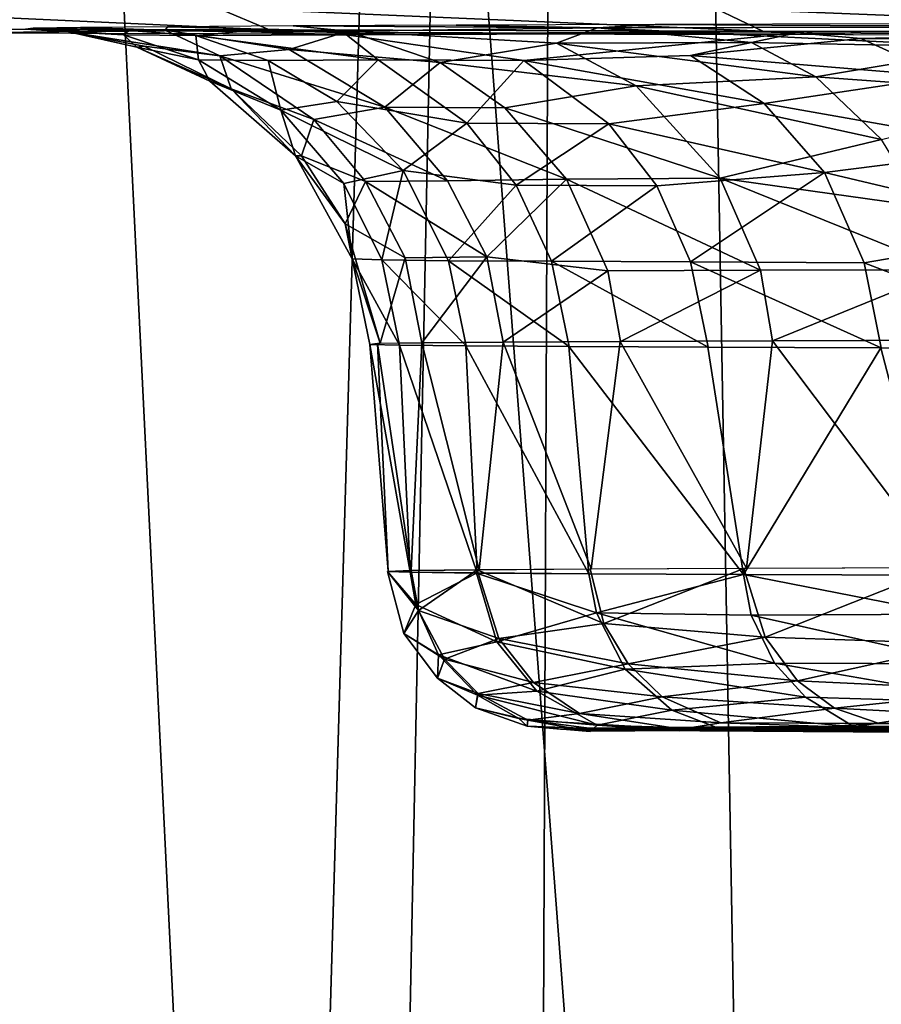
# Model space of a CAD drawing. Extents: x -183 to 182, y -530 to 0.
# Drawn here: x -19 to -16, y -57 to -53 of the extents above; entities that cross this region are included whole.
import ezdxf

# ---------------------------------------------------------------- set-up
doc = ezdxf.new("R2010")
doc.units = 0
doc.layers.get('0').update_dxf_attribs({"linetype": 'CONTINUOUS'})

msp = doc.modelspace()

# ---------------------------------------------------------------- linework, layer by layer
for points in [[(-13.3646, -154.1461, 41.5636), (-25.0932, 0.1009, 2.098), (-16.8519, 0.1029, 0.9596)], [(-17.6834, -154.2799, 42.1045), (-25.0932, 0.1009, 2.098), (-13.3646, -154.1461, 41.5636)], [(-21.9731, -154.4512, 42.7963), (-25.0932, 0.1009, 2.098), (-17.6834, -154.2799, 42.1045)], [(-9.0161, -154.0498, 41.1747), (-16.8519, 0.1029, 0.9596), (-8.5616, 0.1041, 0.2751)], [(-13.3646, -154.1461, 41.5636), (-16.8519, 0.1029, 0.9596), (-9.0161, -154.0498, 41.1747)], [(-28.1866, -2.5188, 16.1395), (-17.7115, -157.1484, 55.5511), (-21.2433, -2.5129, 14.8948)], [(-28.1866, -2.5188, 16.1395), (-21.5627, -158.3979, 56.5214), (-17.7115, -157.1484, 55.5511)], [(-21.2433, -2.5129, 14.8948), (-9.6186, -155.4591, 54.1828), (-14.2643, -2.5087, 14.0065)], [(-21.2433, -2.5129, 14.8948), (-13.6934, -156.1644, 54.7626), (-9.6186, -155.4591, 54.1828)], [(-21.2433, -2.5129, 14.8948), (-17.7115, -157.1484, 55.5511), (-13.6934, -156.1644, 54.7626)], [(-17.0462, -24.8616, 239.3886), (-19.8796, -121.6191, 236.5113), (-20.3318, -24.8529, 241.0704)], [(-17.0462, -24.8616, 239.3886), (-18.9082, -118.2334, 236.2541), (-19.8796, -121.6191, 236.5113)], [(-17.0462, -24.8616, 239.3886), (-17.4417, -115.048, 235.8215), (-18.9082, -118.2334, 236.2541)], [(-17.0462, -24.8616, 239.3886), (-15.4932, -112.1581, 235.2637), (-17.4417, -115.048, 235.8215)], [(-13.9721, -24.8683, 238.1361), (-15.4932, -112.1581, 235.2637), (-17.0462, -24.8616, 239.3886)], [(-171.8705, -58.9255, 317.2317), (169.604, -29.6703, 316.3684), (-170.0708, -29.6703, 316.3684)], [(-171.8705, -58.9255, 317.2317), (171.4038, -58.9256, 317.2317), (169.604, -29.6703, 316.3684)], [(-20.0955, -53.1462, 291.4412), (-18.2111, -53.2323, 292.9905), (-19.8709, -53.2293, 291.1602)], [(-18.2111, -53.2323, 292.9905), (-20.0955, -53.1462, 291.4412), (-18.4074, -53.1497, 293.2887)], [(-18.4074, -53.1497, 293.2887), (-16.3664, -53.2364, 294.651), (-18.2111, -53.2323, 292.9905)], [(-16.3664, -53.2364, 294.651), (-18.4074, -53.1497, 293.2887), (-16.5437, -53.1526, 294.9656)], [(-16.5437, -53.1526, 294.9656), (-14.3697, -53.2378, 296.1361), (-16.3664, -53.2364, 294.651)], [(-14.3697, -53.2378, 296.1361), (-16.5437, -53.1526, 294.9656), (-14.5241, -53.1555, 296.4515)], [(-19.5269, -53.2449, 291.1725), (-19.8709, -53.2293, 291.1602), (-18.2111, -53.2323, 292.9905)], [(-19.5269, -53.2449, 291.1725), (-18.2111, -53.2323, 292.9905), (-17.8142, -53.2482, 293.02)], [(-18.9631, -53.239, 281.2417), (-19.0949, -53.2261, 280.4656), (-19.1234, -53.229, 282.1292)], [(-18.9631, -53.239, 281.2417), (-19.1234, -53.229, 282.1292), (-19.0035, -53.2319, 283.7895)], [(-18.6016, -53.2332, 277.9661), (-18.9179, -53.2232, 278.8115), (-19.0949, -53.2261, 280.4656)], [(-18.6016, -53.2332, 277.9661), (-19.0949, -53.2261, 280.4656), (-18.9631, -53.239, 281.2417)], [(-18.7575, -53.2508, 283.8248), (-19.0035, -53.2319, 283.7895), (-18.7356, -53.2348, 285.433)], [(-18.9631, -53.239, 281.2417), (-19.0035, -53.2319, 283.7895), (-18.7575, -53.2508, 283.8248)], [(-18.9631, -53.239, 281.2417), (-18.3967, -53.3298, 278.9161), (-18.6016, -53.2332, 277.9661)], [(-18.6016, -53.2332, 277.9661), (-18.5929, -53.2203, 277.1802), (-18.9179, -53.2232, 278.8115)], [(-18.7575, -53.2508, 283.8248), (-18.7356, -53.2348, 285.433), (-18.4864, -53.2538, 285.4456)], [(-18.4864, -53.2538, 285.4456), (-18.7356, -53.2348, 285.433), (-18.3207, -53.2376, 287.0466)], [(-17.9168, -53.2365, 275.7215), (-18.5929, -53.2203, 277.1802), (-18.6016, -53.2332, 277.9661)], [(-18.138, -53.3061, 277.3089), (-18.6016, -53.2332, 277.9661), (-18.3967, -53.3298, 278.9161)], [(-17.9168, -53.2365, 275.7215), (-18.6016, -53.2332, 277.9661), (-18.138, -53.3061, 277.3089)], [(-17.9168, -53.2365, 275.7215), (-18.1235, -53.2175, 275.5843), (-18.5929, -53.2203, 277.1802)], [(-17.8142, -53.2482, 293.02), (-18.2111, -53.2323, 292.9905), (-16.3664, -53.2364, 294.651)], [(-16.9854, -53.2251, 273.3055), (-17.514, -53.2147, 274.0358), (-18.1235, -53.2175, 275.5843)], [(-16.9854, -53.2251, 273.3055), (-18.1235, -53.2175, 275.5843), (-17.9168, -53.2365, 275.7215)], [(-17.9168, -53.2365, 275.7215), (-17.1377, -53.2824, 274.2111), (-16.9854, -53.2251, 273.3055)], [(-16.9854, -53.2251, 273.3055), (-16.7688, -53.2122, 272.5472), (-17.514, -53.2147, 274.0358)], [(-16.4094, -53.2798, 272.7551), (-16.9854, -53.2251, 273.3055), (-17.1377, -53.2824, 274.2111)], [(-15.2411, -53.2202, 270.5023), (-16.7688, -53.2122, 272.5472), (-16.9854, -53.2251, 273.3055)], [(-16.9854, -53.2251, 273.3055), (-15.51, -53.2964, 271.4081), (-15.2411, -53.2202, 270.5023)], [(-15.51, -53.2964, 271.4081), (-16.9854, -53.2251, 273.3055), (-16.4094, -53.2798, 272.7551)], [(-15.2411, -53.2202, 270.5023), (-15.8928, -53.2097, 271.1304), (-16.7688, -53.2122, 272.5472)], [(-18.7575, -53.2508, 283.8248), (-18.708, -53.2963, 282.1275), (-18.9631, -53.239, 281.2417)], [(-18.6804, -53.2935, 280.5002), (-18.9631, -53.239, 281.2417), (-18.708, -53.2963, 282.1275)], [(-18.3967, -53.3298, 278.9161), (-18.9631, -53.239, 281.2417), (-18.6804, -53.2935, 280.5002)], [(-18.4864, -53.2538, 285.4456), (-18.4774, -53.3437, 283.7338), (-18.7575, -53.2508, 283.8248)], [(-18.708, -53.2963, 282.1275), (-18.7575, -53.2508, 283.8248), (-18.4774, -53.3437, 283.7338)], [(-18.4864, -53.2538, 285.4456), (-18.3207, -53.2376, 287.0466), (-17.9234, -53.2504, 287.7301)], [(-18.4864, -53.2538, 285.4456), (-17.9234, -53.2504, 287.7301), (-17.8052, -53.3438, 286.9189)], [(-17.8052, -53.3438, 286.9189), (-18.2166, -53.3462, 285.3318), (-18.4864, -53.2538, 285.4456)], [(-18.4774, -53.3437, 283.7338), (-18.4864, -53.2538, 285.4456), (-18.2166, -53.3462, 285.3318)], [(-17.763, -53.2405, 288.6175), (-17.9234, -53.2504, 287.7301), (-18.3207, -53.2376, 287.0466)], [(-18.138, -53.3061, 277.3089), (-17.5736, -53.3538, 275.7816), (-17.9168, -53.2365, 275.7215)], [(-17.0674, -53.2431, 290.1335), (-17.9234, -53.2504, 287.7301), (-17.763, -53.2405, 288.6175)], [(-17.0674, -53.2431, 290.1335), (-16.2394, -53.2436, 291.5813), (-17.9234, -53.2504, 287.7301)], [(-16.2394, -53.2436, 291.5813), (-17.2608, -53.3467, 288.4451), (-17.9234, -53.2504, 287.7301)], [(-17.8052, -53.3438, 286.9189), (-17.9234, -53.2504, 287.7301), (-17.2608, -53.3467, 288.4451)], [(-17.1377, -53.2824, 274.2111), (-17.9168, -53.2365, 275.7215), (-17.5736, -53.3538, 275.7816)], [(-17.8142, -53.2482, 293.02), (-16.3664, -53.2364, 294.651), (-16.0294, -53.2509, 294.6003)], [(-17.2608, -53.3467, 288.4451), (-16.2394, -53.2436, 291.5813), (-16.6377, -53.3285, 289.9368)], [(-16.0008, -53.2644, 291.5087), (-16.6377, -53.3285, 289.9368), (-16.2394, -53.2436, 291.5813)], [(-16.6377, -53.3285, 289.9368), (-16.0008, -53.2644, 291.5087), (-15.6873, -53.4065, 291.2598)], [(-14.2288, -53.2532, 295.9204), (-16.3664, -53.2364, 294.651), (-14.3697, -53.2378, 296.1361)], [(-16.0294, -53.2509, 294.6003), (-16.3664, -53.2364, 294.651), (-14.2288, -53.2532, 295.9204)], [(-15.2835, -53.248, 292.9517), (-16.0008, -53.2644, 291.5087), (-16.2394, -53.2436, 291.5813)], [(-15.2835, -53.248, 292.9517), (-15.0532, -53.2667, 292.8577), (-16.0008, -53.2644, 291.5087)], [(-15.0532, -53.2667, 292.8577), (-15.6873, -53.4065, 291.2598), (-16.0008, -53.2644, 291.5087)], [(-18.708, -53.2963, 282.1275), (-18.3546, -53.4525, 280.5227), (-18.6804, -53.2935, 280.5002)], [(-18.4774, -53.3437, 283.7338), (-18.4339, -53.4243, 282.1186), (-18.708, -53.2963, 282.1275)], [(-18.3546, -53.4525, 280.5227), (-18.708, -53.2963, 282.1275), (-18.4339, -53.4243, 282.1186)], [(-18.3967, -53.3298, 278.9161), (-18.6804, -53.2935, 280.5002), (-18.3546, -53.4525, 280.5227)], [(-18.3967, -53.3298, 278.9161), (-17.7797, -53.5211, 277.3854), (-18.138, -53.3061, 277.3089)], [(-17.5736, -53.3538, 275.7816), (-18.138, -53.3061, 277.3089), (-17.7797, -53.5211, 277.3854)], [(-17.5736, -53.3538, 275.7816), (-16.8403, -53.4415, 274.3452), (-17.1377, -53.2824, 274.2111)], [(-17.1377, -53.2824, 274.2111), (-16.1691, -53.4078, 272.8855), (-16.4094, -53.2798, 272.7551)], [(-16.1691, -53.4078, 272.8855), (-17.1377, -53.2824, 274.2111), (-16.8403, -53.4415, 274.3452)], [(-15.51, -53.2964, 271.4081), (-16.4094, -53.2798, 272.7551), (-16.1691, -53.4078, 272.8855)], [(-16.1691, -53.4078, 272.8855), (-15.2413, -53.4757, 271.5732), (-15.51, -53.2964, 271.4081)], [(-18.2166, -53.3462, 285.3318), (-18.1687, -53.5325, 283.7012), (-18.4774, -53.3437, 283.7338)], [(-18.4339, -53.4243, 282.1186), (-18.4774, -53.3437, 283.7338), (-18.1687, -53.5325, 283.7012)], [(-18.3546, -53.4525, 280.5227), (-18.0453, -53.5669, 278.9466), (-18.3967, -53.3298, 278.9161)], [(-17.7797, -53.5211, 277.3854), (-18.3967, -53.3298, 278.9161), (-18.0453, -53.5669, 278.9466)], [(-17.8052, -53.3438, 286.9189), (-17.9601, -53.4999, 285.2783), (-18.2166, -53.3462, 285.3318)], [(-17.9601, -53.4999, 285.2783), (-17.8052, -53.3438, 286.9189), (-17.4739, -53.5814, 286.7961)], [(-17.2608, -53.3467, 288.4451), (-17.4739, -53.5814, 286.7961), (-17.8052, -53.3438, 286.9189)], [(-17.2608, -53.3467, 288.4451), (-16.6377, -53.3285, 289.9368), (-16.3614, -53.507, 289.7828)], [(-15.6873, -53.4065, 291.2598), (-16.3614, -53.507, 289.7828), (-16.6377, -53.3285, 289.9368)], [(-18.1687, -53.5325, 283.7012), (-18.2166, -53.3462, 285.3318), (-17.9601, -53.4999, 285.2783)], [(-17.7797, -53.5211, 277.3854), (-17.332, -53.5238, 275.852), (-17.5736, -53.3538, 275.7816)], [(-16.8403, -53.4415, 274.3452), (-17.5736, -53.3538, 275.7816), (-17.332, -53.5238, 275.852)], [(-17.4739, -53.5814, 286.7961), (-17.2608, -53.3467, 288.4451), (-16.9425, -53.5836, 288.2942)], [(-16.3614, -53.507, 289.7828), (-16.9425, -53.5836, 288.2942), (-17.2608, -53.3467, 288.4451)], [(-16.8403, -53.4415, 274.3452), (-15.9236, -53.6428, 273.014), (-16.1691, -53.4078, 272.8855)], [(-16.3614, -53.507, 289.7828), (-15.6873, -53.4065, 291.2598), (-15.4174, -53.6745, 291.0742)], [(-15.2413, -53.4757, 271.5732), (-16.1691, -53.4078, 272.8855), (-15.9236, -53.6428, 273.014)], [(-18.1687, -53.5325, 283.7012), (-18.1144, -53.7033, 282.1064), (-18.4339, -53.4243, 282.1186)], [(-18.3546, -53.4525, 280.5227), (-18.4339, -53.4243, 282.1186), (-18.1144, -53.7033, 282.1064)], [(-18.1144, -53.7033, 282.1064), (-18.0921, -53.7035, 280.5276), (-18.3546, -53.4525, 280.5227)], [(-18.0453, -53.5669, 278.9466), (-18.3546, -53.4525, 280.5227), (-18.0921, -53.7035, 280.5276)], [(-17.332, -53.5238, 275.852), (-16.5267, -53.7875, 274.473), (-16.8403, -53.4415, 274.3452)], [(-15.9236, -53.6428, 273.014), (-16.8403, -53.4415, 274.3452), (-16.5267, -53.7875, 274.473)], [(-18.1687, -53.5325, 283.7012), (-17.9601, -53.4999, 285.2783), (-17.7122, -53.7589, 285.2236)], [(-18.0453, -53.5669, 278.9466), (-17.5464, -53.7965, 277.4329), (-17.7797, -53.5211, 277.3854)], [(-17.4739, -53.5814, 286.7961), (-17.7122, -53.7589, 285.2236), (-17.9601, -53.4999, 285.2783)], [(-17.7797, -53.5211, 277.3854), (-17.1008, -53.7906, 275.9324), (-17.332, -53.5238, 275.852)], [(-17.1008, -53.7906, 275.9324), (-17.7797, -53.5211, 277.3854), (-17.5464, -53.7965, 277.4329)], [(-16.5267, -53.7875, 274.473), (-17.332, -53.5238, 275.852), (-17.1008, -53.7906, 275.9324)], [(-16.9425, -53.5836, 288.2942), (-16.3614, -53.507, 289.7828), (-16.1361, -53.7664, 289.6645)], [(-15.4174, -53.6745, 291.0742), (-16.1361, -53.7664, 289.6645), (-16.3614, -53.507, 289.7828)], [(-17.7122, -53.7589, 285.2236), (-17.9339, -53.8066, 283.6656), (-18.1687, -53.5325, 283.7012)], [(-18.1144, -53.7033, 282.1064), (-18.1687, -53.5325, 283.7012), (-17.9339, -53.8066, 283.6656)], [(-18.0921, -53.7035, 280.5276), (-17.8524, -53.7991, 278.9715), (-18.0453, -53.5669, 278.9466)], [(-17.5464, -53.7965, 277.4329), (-18.0453, -53.5669, 278.9466), (-17.8524, -53.7991, 278.9715)], [(-17.7122, -53.7589, 285.2236), (-17.4739, -53.5814, 286.7961), (-17.2889, -53.8136, 286.7365)], [(-16.9425, -53.5836, 288.2942), (-17.2889, -53.8136, 286.7365), (-17.4739, -53.5814, 286.7961)], [(-17.2889, -53.8136, 286.7365), (-16.9425, -53.5836, 288.2942), (-16.7636, -53.8152, 288.2188)], [(-16.1361, -53.7664, 289.6645), (-16.7636, -53.8152, 288.2188), (-16.9425, -53.5836, 288.2942)], [(-16.5267, -53.7875, 274.473), (-15.7714, -53.8926, 273.0939), (-15.9236, -53.6428, 273.014)], [(-16.1361, -53.7664, 289.6645), (-15.4174, -53.6745, 291.0742), (-15.2475, -53.9768, 290.9654)], [(-17.9339, -53.8066, 283.6656), (-17.9018, -54.0886, 282.0715), (-18.1144, -53.7033, 282.1064)], [(-18.1144, -53.7033, 282.1064), (-17.9281, -53.9582, 280.5372), (-18.0921, -53.7035, 280.5276)], [(-17.9281, -53.9582, 280.5372), (-18.1144, -53.7033, 282.1064), (-17.9018, -54.0886, 282.0715)], [(-17.8524, -53.7991, 278.9715), (-18.0921, -53.7035, 280.5276), (-17.9281, -53.9582, 280.5372)], [(-17.7122, -53.7589, 285.2236), (-17.791, -54.0924, 283.6243), (-17.9339, -53.8066, 283.6656)], [(-17.791, -54.0924, 283.6243), (-17.7122, -53.7589, 285.2236), (-17.5418, -54.096, 285.1619)], [(-17.2889, -53.8136, 286.7365), (-17.5418, -54.096, 285.1619), (-17.7122, -53.7589, 285.2236)], [(-17.1008, -53.7906, 275.9324), (-16.3759, -54.1318, 274.5199), (-16.5267, -53.7875, 274.473)], [(-16.1361, -53.7664, 289.6645), (-16.6373, -54.0995, 288.1419), (-16.7636, -53.8152, 288.2188)], [(-16.6373, -54.0995, 288.1419), (-16.1361, -53.7664, 289.6645), (-15.9882, -54.1032, 289.5597)], [(-16.5267, -53.7875, 274.473), (-15.6779, -54.13, 273.1295), (-15.7714, -53.8926, 273.0939)], [(-15.6779, -54.13, 273.1295), (-16.5267, -53.7875, 274.473), (-16.3759, -54.1318, 274.5199)], [(-15.2475, -53.9768, 290.9654), (-15.9882, -54.1032, 289.5597), (-16.1361, -53.7664, 289.6645)], [(-17.9018, -54.0886, 282.0715), (-17.9339, -53.8066, 283.6656), (-17.791, -54.0924, 283.6243)], [(-17.9281, -53.9582, 280.5372), (-17.7042, -54.0848, 278.9695), (-17.8524, -53.7991, 278.9715)], [(-17.8524, -53.7991, 278.9715), (-17.3987, -54.0818, 277.4437), (-17.5464, -53.7965, 277.4329)], [(-17.3987, -54.0818, 277.4437), (-17.8524, -53.7991, 278.9715), (-17.7042, -54.0848, 278.9695)], [(-17.1008, -53.7906, 275.9324), (-17.5464, -53.7965, 277.4329), (-17.3987, -54.0818, 277.4437)], [(-17.5418, -54.096, 285.1619), (-17.2889, -53.8136, 286.7365), (-17.1564, -54.0977, 286.6718)], [(-17.3987, -54.0818, 277.4437), (-16.9469, -54.1339, 275.9662), (-17.1008, -53.7906, 275.9324)], [(-16.7636, -53.8152, 288.2188), (-17.1564, -54.0977, 286.6718), (-17.2889, -53.8136, 286.7365)], [(-17.1564, -54.0977, 286.6718), (-16.7636, -53.8152, 288.2188), (-16.6373, -54.0995, 288.1419)], [(-16.3759, -54.1318, 274.5199), (-17.1008, -53.7906, 275.9324), (-16.9469, -54.1339, 275.9662)], [(-17.9018, -54.0886, 282.0715), (-17.7971, -54.4044, 280.503), (-17.9281, -53.9582, 280.5372)], [(-17.7042, -54.0848, 278.9695), (-17.9281, -53.9582, 280.5372), (-17.7971, -54.4044, 280.503)], [(-15.9882, -54.1032, 289.5597), (-15.2475, -53.9768, 290.9654), (-15.159, -54.4226, 290.8651)], [(-17.7042, -54.0848, 278.9695), (-17.6413, -54.4035, 278.9842), (-17.3987, -54.0818, 277.4437)], [(-17.3987, -54.0818, 277.4437), (-17.6413, -54.4035, 278.9842), (-17.3372, -54.4009, 277.4655)], [(-17.3987, -54.0818, 277.4437), (-17.3372, -54.4009, 277.4655), (-16.9469, -54.1339, 275.9662)], [(-17.9018, -54.0886, 282.0715), (-17.8357, -54.4089, 282.0775), (-17.7971, -54.4044, 280.503)], [(-17.9018, -54.0886, 282.0715), (-17.7253, -54.4116, 283.6255), (-17.8357, -54.4089, 282.0775)], [(-17.791, -54.0924, 283.6243), (-17.7253, -54.4116, 283.6255), (-17.9018, -54.0886, 282.0715)], [(-17.7042, -54.0848, 278.9695), (-17.7971, -54.4044, 280.503), (-17.6413, -54.4035, 278.9842)], [(-17.791, -54.0924, 283.6243), (-17.4766, -54.4144, 285.1582), (-17.7253, -54.4116, 283.6255)], [(-17.5418, -54.096, 285.1619), (-17.4766, -54.4144, 285.1582), (-17.791, -54.0924, 283.6243)], [(-17.5418, -54.096, 285.1619), (-17.0907, -54.417, 286.6631), (-17.4766, -54.4144, 285.1582)], [(-17.1564, -54.0977, 286.6718), (-17.0907, -54.417, 286.6631), (-17.5418, -54.096, 285.1619)], [(-17.1564, -54.0977, 286.6718), (-16.5717, -54.4196, 288.1282), (-17.0907, -54.417, 286.6631)], [(-16.6373, -54.0995, 288.1419), (-16.5717, -54.4196, 288.1282), (-17.1564, -54.0977, 286.6718)], [(-16.6373, -54.0995, 288.1419), (-15.924, -54.422, 289.5421), (-16.5717, -54.4196, 288.1282)], [(-15.9882, -54.1032, 289.5597), (-15.924, -54.422, 289.5421), (-16.6373, -54.0995, 288.1419)], [(-15.9882, -54.1032, 289.5597), (-15.159, -54.4226, 290.8651), (-15.924, -54.422, 289.5421)], [(-16.9469, -54.1339, 275.9662), (-17.3372, -54.4009, 277.4655), (-16.8987, -54.3982, 275.9798)], [(-16.9469, -54.1339, 275.9662), (-16.8987, -54.3982, 275.9798), (-16.3759, -54.1318, 274.5199)], [(-16.3759, -54.1318, 274.5199), (-16.8987, -54.3982, 275.9798), (-16.33, -54.3957, 274.5384)], [(-16.3759, -54.1318, 274.5199), (-16.33, -54.3957, 274.5384), (-15.6779, -54.13, 273.1295)], [(-15.6779, -54.13, 273.1295), (-16.33, -54.3957, 274.5384), (-15.635, -54.3932, 273.1527)], [(-17.8365, -54.4089, 282.0747), (-17.7682, -55.258, 281.5969), (-17.8081, -54.4062, 280.5246)], [(-17.8365, -54.4089, 282.0747), (-17.6855, -55.261, 283.3015), (-17.7682, -55.258, 281.5969)], [(-17.7259, -54.4117, 283.6224), (-17.6855, -55.261, 283.3015), (-17.8365, -54.4089, 282.0747)], [(-17.8081, -54.4062, 280.5246), (-17.6819, -55.2551, 279.8931), (-17.6413, -54.4035, 278.9842)], [(-17.8081, -54.4062, 280.5246), (-17.7682, -55.258, 281.5969), (-17.6819, -55.2551, 279.8931)], [(-17.7259, -54.4117, 283.6224), (-17.4346, -55.264, 284.9905), (-17.6855, -55.261, 283.3015)], [(-17.4772, -54.4143, 285.1553), (-17.4346, -55.264, 284.9905), (-17.7259, -54.4117, 283.6224)], [(-17.6413, -54.4035, 278.9842), (-17.6819, -55.2551, 279.8931), (-17.4278, -55.2521, 278.2066)], [(-17.6413, -54.4035, 278.9842), (-17.4278, -55.2521, 278.2066), (-17.3376, -54.4009, 277.4655)], [(-17.4772, -54.4143, 285.1553), (-17.0178, -55.2669, 286.6475), (-17.4346, -55.264, 284.9905)], [(-17.0919, -54.417, 286.661), (-17.0178, -55.2669, 286.6475), (-17.4772, -54.4143, 285.1553)], [(-17.3376, -54.4009, 277.4655), (-17.4278, -55.2521, 278.2066), (-17.0084, -55.2492, 276.5535)], [(-17.3376, -54.4009, 277.4655), (-17.0084, -55.2492, 276.5535), (-16.8997, -54.3983, 275.9803)], [(-16.8997, -54.3983, 275.9803), (-17.0084, -55.2492, 276.5535), (-16.428, -55.2464, 274.9494)], [(-16.8997, -54.3983, 275.9803), (-16.428, -55.2464, 274.9494), (-16.3312, -54.3956, 274.5397)], [(-16.3312, -54.3956, 274.5397), (-16.428, -55.2464, 274.9494), (-15.6921, -55.2436, 273.4095)], [(-16.3312, -54.3956, 274.5397), (-15.6921, -55.2436, 273.4095), (-15.6365, -54.3932, 273.1553)], [(-17.0919, -54.417, 286.661), (-16.439, -55.2698, 288.2561), (-17.0178, -55.2669, 286.6475)], [(-16.573, -54.4196, 288.1273), (-16.439, -55.2698, 288.2561), (-17.0919, -54.417, 286.661)], [(-15.9249, -54.4221, 289.5419), (-16.439, -55.2698, 288.2561), (-16.573, -54.4196, 288.1273)], [(-15.9249, -54.4221, 289.5419), (-15.7039, -55.2725, 289.8006), (-16.439, -55.2698, 288.2561)], [(-15.1525, -54.4244, 290.8935), (-15.7039, -55.2725, 289.8006), (-15.9249, -54.4221, 289.5419)], [(-17.6813, -55.2551, 279.8932), (-17.7699, -55.2583, 281.6029), (-17.6546, -55.4051, 279.9012)], [(-17.6848, -55.261, 283.3014), (-17.6648, -55.3816, 283.3034), (-17.7699, -55.2583, 281.6029)], [(-17.7087, -55.4902, 281.5944), (-17.6546, -55.4051, 279.9012), (-17.7699, -55.2583, 281.6029)], [(-17.7699, -55.2583, 281.6029), (-17.6648, -55.3816, 283.3034), (-17.7087, -55.4902, 281.5944)], [(-17.6848, -55.261, 283.3014), (-17.4369, -55.2648, 285.0046), (-17.6648, -55.3816, 283.3034)], [(-17.6813, -55.2551, 279.8932), (-17.6546, -55.4051, 279.9012), (-17.4353, -55.2529, 278.2184)], [(-17.4353, -55.2529, 278.2184), (-17.6546, -55.4051, 279.9012), (-17.3538, -55.51, 278.2196)], [(-17.012, -55.2494, 276.5603), (-17.4353, -55.2529, 278.2184), (-16.9617, -55.4528, 276.5659)], [(-17.3538, -55.51, 278.2196), (-16.9617, -55.4528, 276.5659), (-17.4353, -55.2529, 278.2184)], [(-16.9617, -55.4528, 276.5659), (-16.4375, -55.2472, 274.9585), (-17.012, -55.2494, 276.5603)], [(-16.4375, -55.2472, 274.9585), (-16.9617, -55.4528, 276.5659), (-16.3582, -55.504, 274.9764)], [(-16.3582, -55.504, 274.9764), (-15.7022, -55.2446, 273.4174), (-16.4375, -55.2472, 274.9585)], [(-15.7022, -55.2446, 273.4174), (-16.3582, -55.504, 274.9764), (-15.6126, -55.5288, 273.4482)], [(-17.3611, -55.5218, 284.9745), (-17.6648, -55.3816, 283.3034), (-17.4369, -55.2648, 285.0046)], [(-17.0171, -55.2669, 286.6473), (-16.989, -55.4129, 286.6512), (-17.4369, -55.2648, 285.0046)], [(-17.4369, -55.2648, 285.0046), (-16.989, -55.4129, 286.6512), (-17.3611, -55.5218, 284.9745)], [(-16.439, -55.2698, 288.2561), (-16.989, -55.4129, 286.6512), (-17.0171, -55.2669, 286.6473)], [(-16.439, -55.2698, 288.2561), (-16.4102, -55.4219, 288.25), (-16.989, -55.4129, 286.6512)], [(-16.439, -55.2698, 288.2561), (-15.6807, -55.4186, 289.7878), (-16.4102, -55.4219, 288.25)], [(-15.7034, -55.2725, 289.8003), (-15.6807, -55.4186, 289.7878), (-16.439, -55.2698, 288.2561)], [(-17.5793, -55.5703, 283.2886), (-17.7087, -55.4902, 281.5944), (-17.6648, -55.3816, 283.3034)], [(-17.6546, -55.4051, 279.9012), (-17.7087, -55.4902, 281.5944), (-17.5571, -55.5873, 279.9037)], [(-17.6648, -55.3816, 283.3034), (-17.3611, -55.5218, 284.9745), (-17.5793, -55.5703, 283.2886)], [(-17.5571, -55.5873, 279.9037), (-17.3538, -55.51, 278.2196), (-17.6546, -55.4051, 279.9012)], [(-16.882, -55.6237, 286.6039), (-17.3611, -55.5218, 284.9745), (-16.989, -55.4129, 286.6512)], [(-16.989, -55.4129, 286.6512), (-16.3237, -55.602, 288.2068), (-16.882, -55.6237, 286.6039)], [(-16.3237, -55.602, 288.2068), (-16.989, -55.4129, 286.6512), (-16.4102, -55.4219, 288.25)], [(-15.5937, -55.6048, 289.7405), (-16.4102, -55.4219, 288.25), (-15.6807, -55.4186, 289.7878)], [(-16.4102, -55.4219, 288.25), (-15.5937, -55.6048, 289.7405), (-16.3237, -55.602, 288.2068)], [(-16.9617, -55.4528, 276.5659), (-17.3538, -55.51, 278.2196), (-16.8699, -55.6044, 276.5945)], [(-16.8699, -55.6044, 276.5945), (-16.3582, -55.504, 274.9764), (-16.9617, -55.4528, 276.5659)], [(-17.5826, -55.6582, 281.5958), (-17.5571, -55.5873, 279.9037), (-17.7087, -55.4902, 281.5944)], [(-17.7087, -55.4902, 281.5944), (-17.5793, -55.5703, 283.2886), (-17.5826, -55.6582, 281.5958)], [(-17.3538, -55.51, 278.2196), (-17.5571, -55.5873, 279.9037), (-17.2248, -55.674, 278.2442)], [(-17.2248, -55.674, 278.2442), (-16.8699, -55.6044, 276.5945), (-17.3538, -55.51, 278.2196)], [(-16.3582, -55.504, 274.9764), (-16.8699, -55.6044, 276.5945), (-16.2372, -55.6677, 275.0255)], [(-16.2372, -55.6677, 275.0255), (-15.6126, -55.5288, 273.4482), (-16.3582, -55.504, 274.9764)], [(-17.2118, -55.7065, 284.9422), (-17.5793, -55.5703, 283.2886), (-17.3611, -55.5218, 284.9745)], [(-17.3611, -55.5218, 284.9745), (-16.882, -55.6237, 286.6039), (-17.2118, -55.7065, 284.9422)], [(-15.6126, -55.5288, 273.4482), (-16.2372, -55.6677, 275.0255), (-15.468, -55.7042, 273.5247)], [(-17.4342, -55.7213, 283.2737), (-17.5826, -55.6582, 281.5958), (-17.5793, -55.5703, 283.2886)], [(-17.5571, -55.5873, 279.9037), (-17.5826, -55.6582, 281.5958), (-17.4308, -55.7149, 279.9147)], [(-17.5793, -55.5703, 283.2886), (-17.2118, -55.7065, 284.9422), (-17.4342, -55.7213, 283.2737)], [(-17.4308, -55.7149, 279.9147), (-17.2248, -55.674, 278.2442), (-17.5571, -55.5873, 279.9037)], [(-16.8699, -55.6044, 276.5945), (-17.2248, -55.674, 278.2442), (-16.7432, -55.7281, 276.6275)], [(-16.7069, -55.7776, 286.5451), (-17.2118, -55.7065, 284.9422), (-16.882, -55.6237, 286.6039)], [(-16.2068, -55.7295, 288.1578), (-16.882, -55.6237, 286.6039), (-16.3237, -55.602, 288.2068)], [(-16.882, -55.6237, 286.6039), (-16.2068, -55.7295, 288.1578), (-16.7069, -55.7776, 286.5451)], [(-16.7432, -55.7281, 276.6275), (-16.2372, -55.6677, 275.0255), (-16.8699, -55.6044, 276.5945)], [(-16.3237, -55.602, 288.2068), (-15.4635, -55.7508, 289.6667), (-16.2068, -55.7295, 288.1578)], [(-15.4635, -55.7508, 289.6667), (-16.3237, -55.602, 288.2068), (-15.5937, -55.6048, 289.7405)], [(-17.4409, -55.7688, 281.5889), (-17.4308, -55.7149, 279.9147), (-17.5826, -55.6582, 281.5958)], [(-17.5826, -55.6582, 281.5958), (-17.4342, -55.7213, 283.2737), (-17.4409, -55.7688, 281.5889)], [(-17.2248, -55.674, 278.2442), (-17.4308, -55.7149, 279.9147), (-17.0521, -55.7899, 278.2686)], [(-17.0521, -55.7899, 278.2686), (-16.7432, -55.7281, 276.6275), (-17.2248, -55.674, 278.2442)], [(-16.2372, -55.6677, 275.0255), (-16.7432, -55.7281, 276.6275), (-16.0987, -55.7701, 275.0786)], [(-16.0987, -55.7701, 275.0786), (-15.468, -55.7042, 273.5247), (-16.2372, -55.6677, 275.0255)], [(-17.4308, -55.7149, 279.9147), (-17.4409, -55.7688, 281.5889), (-17.245, -55.8148, 279.9175)], [(-17.2785, -55.8089, 283.2531), (-17.4409, -55.7688, 281.5889), (-17.4342, -55.7213, 283.2737)], [(-16.9862, -55.8342, 284.8599), (-17.4342, -55.7213, 283.2737), (-17.2118, -55.7065, 284.9422)], [(-17.4342, -55.7213, 283.2737), (-16.9862, -55.8342, 284.8599), (-17.2785, -55.8089, 283.2531)], [(-17.245, -55.8148, 279.9175), (-17.0521, -55.7899, 278.2686), (-17.4308, -55.7149, 279.9147)], [(-17.2118, -55.7065, 284.9422), (-16.7069, -55.7776, 286.5451), (-16.9862, -55.8342, 284.8599)], [(-16.7432, -55.7281, 276.6275), (-17.0521, -55.7899, 278.2686), (-16.5244, -55.8253, 276.6599)], [(-16.5244, -55.8253, 276.6599), (-16.0987, -55.7701, 275.0786), (-16.7432, -55.7281, 276.6275)], [(-16.0253, -55.8394, 288.0435), (-16.7069, -55.7776, 286.5451), (-16.2068, -55.7295, 288.1578)], [(-16.2068, -55.7295, 288.1578), (-15.4635, -55.7508, 289.6667), (-16.0253, -55.8394, 288.0435)], [(-15.468, -55.7042, 273.5247), (-16.0987, -55.7701, 275.0786), (-15.2626, -55.8142, 273.5893)], [(-17.2475, -55.8378, 281.5667), (-17.245, -55.8148, 279.9175), (-17.4409, -55.7688, 281.5889)], [(-17.4409, -55.7688, 281.5889), (-17.2785, -55.8089, 283.2531), (-17.2475, -55.8378, 281.5667)], [(-16.0987, -55.7701, 275.0786), (-16.5244, -55.8253, 276.6599), (-15.9323, -55.8271, 275.1181)], [(-15.9323, -55.8271, 275.1181), (-15.2626, -55.8142, 273.5893), (-16.0987, -55.7701, 275.0786)], [(-15.2839, -55.8478, 289.5399), (-16.0253, -55.8394, 288.0435), (-15.4635, -55.7508, 289.6667)], [(-17.0118, -55.8578, 283.5228), (-17.2475, -55.8378, 281.5667), (-17.2785, -55.8089, 283.2531)], [(-17.2785, -55.8089, 283.2531), (-16.9862, -55.8342, 284.8599), (-17.0118, -55.8578, 283.5228)], [(-17.0521, -55.7899, 278.2686), (-17.245, -55.8148, 279.9175), (-16.671, -55.8481, 277.7784)], [(-16.671, -55.8481, 277.7784), (-16.5244, -55.8253, 276.6599), (-17.0521, -55.7899, 278.2686)], [(-16.5261, -55.8471, 286.465), (-16.9862, -55.8342, 284.8599), (-16.7069, -55.7776, 286.5451)], [(-16.7069, -55.7776, 286.5451), (-16.0253, -55.8394, 288.0435), (-16.5261, -55.8471, 286.465)], [(-15.9323, -55.8271, 275.1181), (-15.3828, -55.8351, 274.2088), (-15.2626, -55.8142, 273.5893)], [(-17.245, -55.8148, 279.9175), (-17.2475, -55.8378, 281.5667), (-17.0077, -55.8466, 279.6706)], [(-17.2475, -55.8378, 281.5667), (-17.1238, -55.8481, 281.5965), (-17.0077, -55.8466, 279.6706)], [(-17.0118, -55.8578, 283.5228), (-17.1238, -55.8481, 281.5965), (-17.2475, -55.8378, 281.5667)], [(-17.0077, -55.8466, 279.6706), (-16.671, -55.8481, 277.7784), (-17.245, -55.8148, 279.9175)], [(-17.1238, -55.8481, 281.5965), (-3.5317, -55.877, 298.0423), (-17.0408, -55.8452, 279.9554)], [(-17.0442, -55.851, 283.2385), (-3.5317, -55.877, 298.0423), (-17.1238, -55.8481, 281.5965)], [(-16.8025, -55.8538, 284.8655), (-3.5317, -55.877, 298.0423), (-17.0442, -55.851, 283.2385)], [(-17.0408, -55.8452, 279.9554), (-3.5317, -55.877, 298.0423), (-16.7961, -55.8423, 278.3309)], [(-16.9862, -55.8342, 284.8599), (-16.6779, -55.8547, 285.42), (-17.0118, -55.8578, 283.5228)], [(-16.5261, -55.8471, 286.465), (-16.6779, -55.8547, 285.42), (-16.9862, -55.8342, 284.8599)], [(-16.7961, -55.8423, 278.3309), (-3.5317, -55.877, 298.0423), (-16.3922, -55.8396, 276.7384)], [(-16.5261, -55.8471, 286.465), (-16.1348, -55.858, 287.2548), (-16.6779, -55.8547, 285.42)], [(-16.5244, -55.8253, 276.6599), (-16.671, -55.8481, 277.7784), (-16.1251, -55.8381, 275.9473)], [(-16.0253, -55.8394, 288.0435), (-16.1348, -55.858, 287.2548), (-16.5261, -55.8471, 286.465)], [(-16.5244, -55.8253, 276.6599), (-16.1251, -55.8381, 275.9473), (-15.9323, -55.8271, 275.1181)], [(-16.3922, -55.8396, 276.7384), (-3.5317, -55.877, 298.0423), (-15.833, -55.8369, 275.1933)], [(-16.0253, -55.8394, 288.0435), (-15.3939, -55.8611, 288.9985), (-16.1348, -55.858, 287.2548)], [(-15.9323, -55.8271, 275.1181), (-16.1251, -55.8381, 275.9473), (-15.3828, -55.8351, 274.2088)], [(-15.2839, -55.8478, 289.5399), (-15.3939, -55.8611, 288.9985), (-16.0253, -55.8394, 288.0435)], [(-16.4011, -55.8567, 286.4616), (-3.5317, -55.877, 298.0423), (-16.8025, -55.8538, 284.8655)], [(-15.8436, -55.8594, 288.011), (-3.5317, -55.877, 298.0423), (-16.4011, -55.8567, 286.4616)]]:
    msp.add_3dface(points)

doc.saveas('drawing.dxf')
